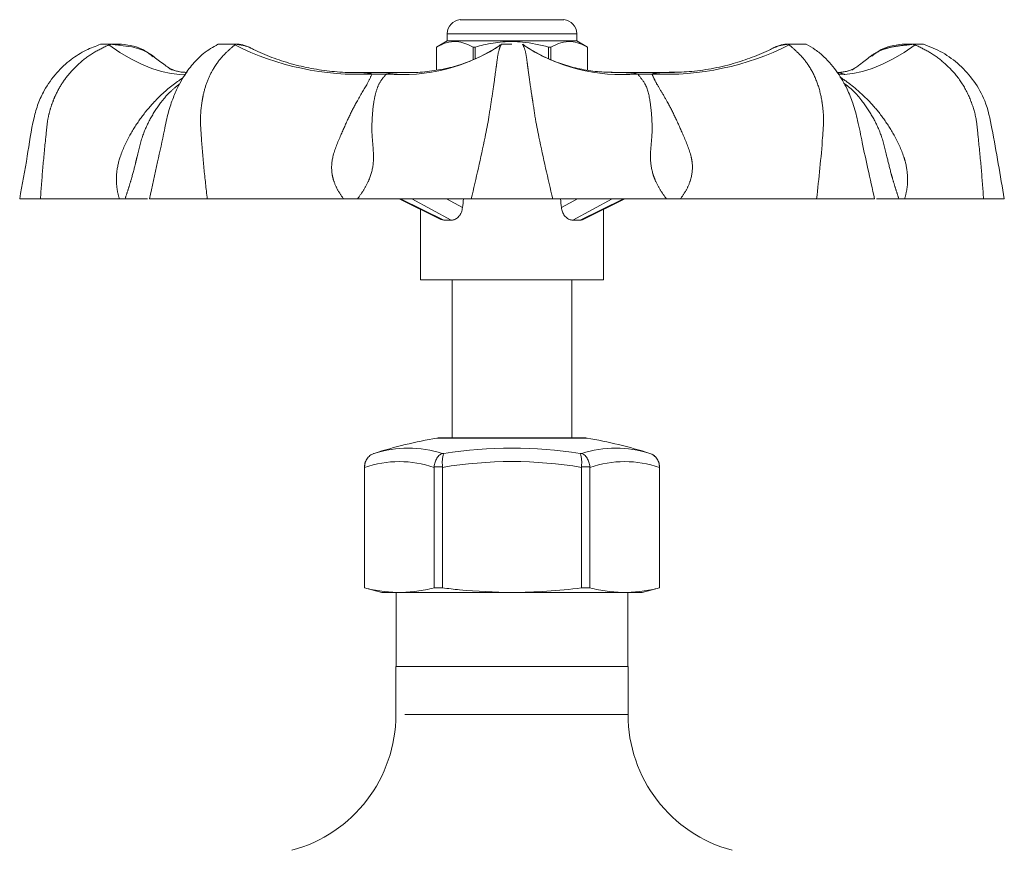
# Model space of a CAD drawing. Units: millimetres. Extents: x 189 to 218, y 96 to 251.
# Drawn here: x 189 to 217, y 227 to 251 of the extents above; entities that cross this region are included whole.
import ezdxf

# ---------------------------------------------------------------- set-up
doc = ezdxf.new("R2010")
doc.units = ezdxf.units.MM
doc.linetypes.add('PHANTOM', pattern=[12.7, 6.35, -1.27, 1.27, -1.27, 1.27, -1.27])

msp = doc.modelspace()

# ---------------------------------------------------------------- linework, layer by layer
at = {"color": 7, "linetype": 'Continuous', "lineweight": 15}
for p, q in [((204.879, 250.727), (201.939, 250.727)), ((201.569, 250.329), (201.569, 250.127)), ((205.249, 250.127), (205.249, 250.329)), ((201.569, 250.127), (201.259, 249.948)), ((205.249, 250.127), (201.569, 250.127)), ((205.559, 249.948), (205.249, 250.127)), ((191.709, 250.027), (192.309, 250.027)), ((195.049, 250.027), (195.136, 250.027)), ((195.136, 250.027), (195.647, 250.027)), ((201.259, 249.948), (201.259, 249.294)), ((201.26, 249.948), (201.259, 249.948)), ((201.26, 249.294), (201.26, 249.948)), ((202.366, 249.948), (202.303, 249.948)), ((202.303, 249.948), (202.303, 249.592)), ((202.366, 249.619), (202.366, 249.948)), ((203.109, 250.027), (203.409, 250.027)), ((204.452, 249.948), (204.452, 249.615)), ((204.516, 249.948), (204.452, 249.948)), ((204.516, 249.59), (204.516, 249.948)), ((205.559, 249.294), (205.559, 249.948)), ((205.559, 249.948), (205.559, 249.948)), ((205.559, 249.948), (205.559, 249.294)), ((211.171, 250.027), (211.683, 250.027)), ((211.683, 250.027), (211.77, 250.027)), ((214.509, 250.027), (215.109, 250.027)), ((213.693, 249.728), (213.639, 249.69)), ((194.145, 249.227), (194.125, 249.227)), ((200.675, 249.227), (198.816, 249.227)), ((198.827, 249.226), (198.941, 249.227)), ((206.231, 249.226), (206.323, 249.227)), ((208.034, 249.227), (206.236, 249.227)), ((189.999, 245.627), (189.409, 245.627)), ((192.406, 245.627), (192.243, 245.627)), ((193.1, 245.627), (194.745, 245.627)), ((199.015, 245.627), (198.621, 245.627)), ((200.197, 245.627), (201.386, 245.042)), ((202.251, 245.627), (204.567, 245.627)), ((205.434, 245.042), (206.621, 245.627)), ((208.198, 245.627), (207.803, 245.627)), ((212.073, 245.627), (213.719, 245.627)), ((214.576, 245.627), (214.412, 245.627)), ((216.82, 245.627), (217.409, 245.627)), ((200.809, 245.326), (200.809, 243.327)), ((206.009, 243.327), (206.009, 245.326)), ((201.467, 245.024), (201.386, 245.043)), ((200.809, 243.327), (201.571, 243.327)), ((201.571, 243.327), (206.009, 243.327)), ((201.709, 243.327), (201.709, 238.827)), ((205.109, 238.827), (205.109, 243.327)), ((201.343, 238.827), (203.409, 238.827)), ((203.409, 238.827), (205.476, 238.827)), ((199.492, 238.387), (199.47, 238.379)), ((207.327, 238.387), (207.327, 238.387)), ((199.214, 238.006), (199.214, 234.56)), ((199.217, 237.989), (199.217, 238.006)), ((201.194, 238.006), (201.194, 237.989)), ((201.432, 237.989), (201.432, 238.006)), ((205.387, 238.006), (205.386, 237.989)), ((205.625, 237.989), (205.625, 238.006)), ((207.602, 238.006), (207.602, 237.989)), ((207.604, 234.56), (207.604, 238.006)), ((199.217, 234.56), (199.217, 237.989)), ((201.194, 237.989), (201.194, 234.56)), ((201.432, 234.56), (201.432, 237.989)), ((205.386, 237.989), (205.386, 234.56)), ((205.625, 234.56), (205.625, 237.989)), ((207.602, 237.989), (207.602, 234.56)), ((199.214, 234.56), (199.709, 234.427)), ((199.217, 234.56), (199.214, 234.56)), ((199.709, 234.427), (200.205, 234.427)), ((200.119, 234.427), (200.119, 232.327)), ((200.205, 234.427), (203.409, 234.427)), ((201.432, 234.56), (201.194, 234.56)), ((203.409, 234.427), (206.614, 234.427)), ((205.625, 234.56), (205.386, 234.56)), ((206.614, 234.427), (207.109, 234.427)), ((206.699, 232.327), (206.699, 234.427)), ((207.109, 234.427), (207.604, 234.56)), ((207.604, 234.56), (207.602, 234.56)), ((200.109, 232.327), (200.109, 230.956)), ((200.109, 232.327), (203.409, 232.327)), ((203.409, 232.327), (206.709, 232.327)), ((206.709, 230.956), (206.709, 232.327))]:
    msp.add_line(p, q, dxfattribs=at)
at = {"color": 8, "linetype": 'PHANTOM', "lineweight": 0}
for p, q in [((203.409, 250.329), (201.569, 250.329)), ((205.249, 250.329), (203.409, 250.329)), ((199.839, 249.18), (199.427, 249.18)), ((207.392, 249.18), (206.979, 249.18)), ((200.243, 245.627), (201.467, 245.024)), ((201.681, 245.024), (200.562, 245.627)), ((201.546, 245.627), (202.003, 245.381)), ((204.815, 245.381), (205.272, 245.627)), ((206.257, 245.627), (205.138, 245.024)), ((205.352, 245.024), (206.576, 245.627)), ((205.543, 238.822), (201.276, 238.822)), ((199.492, 238.387), (199.492, 238.387)), ((201.427, 238.387), (201.475, 238.387)), ((205.344, 238.387), (205.392, 238.387)), ((199.217, 238.006), (199.214, 238.006)), ((201.432, 238.006), (201.194, 238.006)), ((205.625, 238.006), (205.387, 238.006)), ((207.604, 238.006), (207.602, 238.006)), ((206.709, 230.956), (200.109, 230.956))]:
    msp.add_line(p, q, dxfattribs=at)
at = {"color": 7, "linetype": 'Continuous', "lineweight": 15, "flags": 128}
for points in [[(194.132, 249.173), (193.967, 249.17), (193.713, 249.193), (193.444, 249.249), (193.163, 249.338), (192.871, 249.459), (192.569, 249.612), (192.26, 249.796), (191.945, 250.01)], [(194.174, 249.227), (194.018, 249.235), (193.873, 249.264), (193.771, 249.296), (193.705, 249.325), (193.698, 249.329), (193.697, 249.329), (193.697, 249.329), (193.697, 249.329), (193.697, 249.329), (193.697, 249.329), (193.697, 249.329), (193.697, 249.329), (193.642, 249.359), (193.624, 249.369), (193.625, 249.369)], [(213.193, 249.368), (213.194, 249.369), (213.173, 249.357), (213.14, 249.339), (213.129, 249.333), (213.124, 249.33), (213.123, 249.33), (213.123, 249.33), (213.123, 249.33), (213.123, 249.33), (213.123, 249.33), (213.123, 249.33), (213.123, 249.33), (213.11, 249.323), (213.039, 249.293), (212.937, 249.261), (212.827, 249.239), (212.68, 249.227), (212.647, 249.229)]]:
    msp.add_lwpolyline(points, dxfattribs=at)
at = {"color": 8, "linetype": 'PHANTOM', "lineweight": 0, "flags": 128}
msp.add_lwpolyline([(212.683, 249.174), (212.851, 249.17), (213.106, 249.193), (213.375, 249.249), (213.656, 249.338), (213.948, 249.459), (214.249, 249.612), (214.558, 249.796), (214.874, 250.01)], dxfattribs=at)
at = {"color": 7, "linetype": 'Continuous', "lineweight": 15}
for centre, radius, start, end in [((201.969, 250.329), 0.4, 94.3012, 180), ((204.849, 250.329), 0.4, 0, 85.6988), ((203.409, 226.201), 12.8, 99.5942, 107.8212), ((201.343, 238.427), 0.4, 90, 99.5942), ((205.476, 238.427), 0.4, 80.4058, 90), ((203.409, 226.201), 12.8, 72.1788, 80.4058), ((206.359, 235.388), 3.151, 72.1231, 107.8769), ((207.204, 238.006), 0.4, 0, 72.1788), ((199.614, 238.006), 0.4, 160.4385, 180), ((196.109, 230.956), 4, 285, 0), ((210.709, 230.956), 4, 180, 255)]:
    msp.add_arc(centre, radius, start, end, dxfattribs=at)
at = {"color": 8, "linetype": 'PHANTOM', "lineweight": 0}
for centre, radius, start, end in [((199.056, 257.021), 7.849, 243.2762, 272.7058), ((200.258, 254.334), 5.171, 265.3555, 303.2523), ((206.561, 254.334), 5.171, 236.7477, 274.6445), ((207.763, 257.021), 7.849, 267.2942, 296.7238), ((200.459, 235.388), 3.151, 72.1231, 107.8769), ((203.409, 226.201), 12.338, 80.9796, 99.0204), ((200.205, 235.093), 3.06, 71.1524, 108.8476), ((203.409, 226.201), 11.953, 80.4801, 99.5199), ((206.614, 235.093), 3.06, 71.1524, 108.8476)]:
    msp.add_arc(centre, radius, start, end, dxfattribs=at)
at = {"color": 7, "linetype": 'Continuous', "lineweight": 15}
for centre, major_axis, ratio, start_param, end_param in [((203.409, 240.884), (1.852, 21.175), 0.086167, 1.352345, 1.364326), ((203.409, 240.884), (-1.852, 21.175), 0.086167, 4.918859, 4.930841), ((203.409, 244.08), (2.594, -0.712), 0.240393, 2.363744, 2.480352), ((203.409, 244.08), (2.594, 0.712), 0.240393, 0.661241, 0.777848)]:
    msp.add_ellipse(centre, major_axis=major_axis, ratio=ratio, start_param=start_param, end_param=end_param, dxfattribs=at)
for points, knots in [([(201.26, 249.948), (201.353, 249.995), (201.542, 250.089), (201.817, 250.117), (202.072, 250.065), (202.226, 249.988), (202.303, 249.948)], [0, 0, 0, 0, 0.272954, 0.551964, 0.774221, 1, 1, 1, 1]), ([(202.366, 249.948), (202.445, 249.969), (202.7, 250.037), (203.148, 250.108), (203.776, 250.11), (204.206, 250.007), (204.452, 249.948)], [0, 0, 0, 0, 0.115113, 0.375066, 0.641374, 1, 1, 1, 1]), ([(204.516, 249.948), (204.609, 249.995), (204.799, 250.089), (205.073, 250.117), (205.329, 250.065), (205.482, 249.988), (205.559, 249.948)], [0, 0, 0, 0, 0.272954, 0.551964, 0.774221, 1, 1, 1, 1]), ([(191.709, 250.027), (191.57, 249.975), (191.273, 249.865), (190.848, 249.593), (190.435, 249.213), (190.13, 248.779), (189.924, 248.339), (189.752, 247.714), (189.625, 246.798), (189.484, 246.031), (189.409, 245.627)], [0, 0, 0, 0, 0.084308, 0.178845, 0.284015, 0.400611, 0.476747, 0.558096, 0.767364, 1, 1, 1, 1]), ([(191.945, 250.01), (191.954, 250.013), (191.969, 250.019), (191.99, 250.025), (192.003, 250.027), (192.01, 250.027), (192.017, 250.027), (192.038, 250.027), (192.121, 250.015), (192.316, 249.992), (192.579, 249.961), (192.846, 249.893), (193.034, 249.805), (193.147, 249.734), (193.196, 249.698), (193.215, 249.683), (193.221, 249.679), (193.223, 249.677), (193.224, 249.676), (193.224, 249.677), (193.224, 249.677)], [0, 0, 0, 0, 0.020453, 0.037607, 0.046182, 0.050464, 0.052604, 0.061174, 0.095482, 0.233227, 0.478347, 0.681855, 0.851061, 0.935434, 0.977651, 0.988216, 0.992331, 0.996482, 0.998674, 1, 1, 1, 1]), ([(193.205, 249.672), (193.116, 249.742), (192.949, 249.875), (192.637, 249.989), (192.423, 250.014), (192.309, 250.027)], [0, 0, 0, 0, 0.344705, 0.649245, 1, 1, 1, 1]), ([(195.048, 250.027), (194.907, 249.946), (194.644, 249.795), (194.381, 249.528), (194.197, 249.296), (194.058, 249.088), (193.915, 248.833), (193.765, 248.496), (193.622, 248.071), (193.498, 247.45), (193.32, 246.627), (193.177, 245.978), (193.1, 245.627)], [0, 0, 0, 0, 0.111622, 0.208248, 0.256374, 0.301633, 0.359312, 0.430295, 0.515615, 0.616214, 0.792867, 1, 1, 1, 1]), ([(195.526, 250.01), (195.531, 250.013), (195.538, 250.019), (195.549, 250.025), (195.557, 250.027), (195.561, 250.027), (195.566, 250.027), (195.581, 250.027), (195.621, 250.02), (195.677, 250.009), (195.753, 249.995), (195.83, 249.98), (195.883, 249.961), (195.928, 249.947), (195.946, 249.938), (195.961, 249.93)], [0, 0, 0, 0, 0.036981, 0.067998, 0.083502, 0.091243, 0.095113, 0.110609, 0.172641, 0.296645, 0.422021, 0.642942, 0.841138, 0.865614, 1, 1, 1, 1]), ([(195.903, 249.952), (195.888, 249.96), (195.807, 250.001), (195.719, 250.016), (195.648, 250.027)], [0, 0, 0, 0, 0.1919436, 1, 1, 1, 1]), ([(198.941, 249.229), (198.924, 249.228), (198.707, 249.218), (198.291, 249.251), (197.702, 249.33), (197.13, 249.465), (196.581, 249.65), (196.192, 249.808), (195.994, 249.916), (195.963, 249.934)], [0, 0, 0, 0, 0.016411, 0.209706, 0.401109, 0.590687, 0.778505, 0.964622, 1, 1, 1, 1]), ([(203.076, 250.008), (203.048, 249.987), (202.884, 249.866), (202.551, 249.69), (202.08, 249.487), (201.58, 249.339), (201.064, 249.253), (200.697, 249.218), (200.511, 249.228), (200.499, 249.229)], [0, 0, 0, 0, 0.038814, 0.227068, 0.416403, 0.606712, 0.796994, 0.987556, 1, 1, 1, 1]), ([(203.109, 250.027), (203.109, 250.027), (203.108, 250.027), (203.101, 250.02), (203.095, 250.012), (203.093, 250.01)], [0, 0, 0, 0, 0.080809, 0.688796, 1, 1, 1, 1]), ([(206.323, 249.229), (206.161, 249.232), (205.829, 249.24), (205.335, 249.32), (204.851, 249.449), (204.389, 249.631), (204.008, 249.823), (203.795, 249.973), (203.717, 250.028)], [0, 0, 0, 0, 0.1724221, 0.3539859, 0.5336799, 0.7137981, 0.8951246, 1, 1, 1, 1]), ([(210.854, 249.933), (210.824, 249.916), (210.629, 249.809), (210.243, 249.653), (209.681, 249.462), (209.078, 249.324), (208.469, 249.239), (208.068, 249.233), (207.88, 249.23)], [0, 0, 0, 0, 0.033912, 0.219647, 0.405865, 0.612801, 0.81843, 1, 1, 1, 1]), ([(210.916, 249.954), (210.912, 249.954), (210.89, 249.948), (210.873, 249.936), (210.858, 249.926)], [0, 0, 0, 0, 0.170883, 1, 1, 1, 1]), ([(210.859, 249.924), (210.877, 249.933), (210.9, 249.945), (210.972, 249.984), (211.067, 249.993), (211.186, 250.018), (211.236, 250.026), (211.243, 250.027), (211.248, 250.027), (211.254, 250.027), (211.268, 250.027), (211.28, 250.02), (211.289, 250.012), (211.292, 250.01)], [0, 0, 0, 0, 0.151534, 0.200931, 0.62573, 0.854929, 0.8744, 0.884136, 0.893873, 0.898741, 0.918265, 0.972328, 1, 1, 1, 1]), ([(211.17, 250.027), (211.099, 250.016), (211.01, 250.001), (210.929, 249.958), (210.912, 249.95)], [0, 0, 0, 0, 0.7966249, 1, 1, 1, 1]), ([(213.719, 245.627), (213.656, 245.914), (213.539, 246.446), (213.375, 247.189), (213.254, 247.814), (213.119, 248.332), (212.927, 248.798), (212.666, 249.254), (212.354, 249.616), (212.044, 249.88), (211.861, 249.979), (211.77, 250.027)], [0, 0, 0, 0, 0.169879, 0.315954, 0.438634, 0.536462, 0.621243, 0.729861, 0.86167, 0.931899, 1, 1, 1, 1]), ([(213.81, 249.81), (213.791, 249.801), (213.737, 249.778), (213.672, 249.733), (213.622, 249.698), (213.603, 249.683), (213.598, 249.679), (213.596, 249.677), (213.594, 249.676), (213.595, 249.677), (213.595, 249.677), (213.596, 249.678), (213.601, 249.681), (213.628, 249.701), (213.661, 249.729), (213.694, 249.745), (213.703, 249.749)], [0, 0, 0, 0, 0.153888, 0.437641, 0.579617, 0.615147, 0.62899, 0.642948, 0.650321, 0.654648, 0.657737, 0.666171, 0.680299, 0.724772, 0.931104, 1, 1, 1, 1]), ([(214.509, 250.027), (214.395, 250.014), (214.183, 249.988), (213.9, 249.888), (213.757, 249.777), (213.693, 249.728)], [0, 0, 0, 0, 0.389051, 0.726839, 1, 1, 1, 1]), ([(214.874, 250.01), (214.865, 250.013), (214.849, 250.019), (214.829, 250.025), (214.815, 250.027), (214.809, 250.027), (214.802, 250.027), (214.78, 250.027), (214.697, 250.015), (214.503, 249.992), (214.242, 249.965), (214.053, 249.908), (213.969, 249.883)], [0, 0, 0, 0, 0.03027, 0.055658, 0.068349, 0.074685, 0.077853, 0.090537, 0.141312, 0.345173, 0.707947, 1, 1, 1, 1]), ([(217.409, 245.627), (217.297, 246.294), (217.14, 247.228), (216.909, 248.375), (216.566, 248.984), (216.153, 249.448), (215.664, 249.811), (215.293, 249.956), (215.109, 250.027)], [0, 0, 0, 0, 0.3844157, 0.5377326, 0.6586851, 0.7752105, 0.8885759, 1, 1, 1, 1]), ([(193.731, 249.302), (193.73, 249.302), (193.73, 249.302), (193.72, 249.309), (193.709, 249.316), (193.693, 249.327), (193.639, 249.364), (193.481, 249.476), (193.332, 249.585), (193.229, 249.673), (193.224, 249.677)], [0, 0, 0, 0, 0.125304, 0.189749, 0.231666, 0.256948, 0.293633, 0.490208, 0.977372, 1, 1, 1, 1]), ([(213.594, 249.677), (213.548, 249.64), (213.45, 249.56), (213.313, 249.459), (213.207, 249.383), (213.149, 249.343), (213.123, 249.326), (213.112, 249.318), (213.104, 249.312), (213.095, 249.306), (213.087, 249.301), (213.089, 249.302), (213.089, 249.303)], [0, 0, 0, 0, 0.22283, 0.479208, 0.642428, 0.715264, 0.747463, 0.768097, 0.792234, 0.832965, 0.920797, 1, 1, 1, 1]), ([(194.172, 249.229), (194.126, 249.229), (194.021, 249.231), (193.908, 249.252), (193.772, 249.294), (193.735, 249.31), (193.706, 249.325), (193.699, 249.329), (193.697, 249.329)], [0, 0, 0, 0, 0.212606, 0.486314, 0.701381, 0.926072, 0.986839, 1, 1, 1, 1]), ([(193.731, 249.301), (193.731, 249.302), (193.73, 249.302), (193.731, 249.301), (193.732, 249.301)], [0, 0, 0, 0, 0.690072, 1, 1, 1, 1]), ([(213.111, 249.324), (213.111, 249.324), (213.087, 249.312), (213.05, 249.295), (212.919, 249.253), (212.798, 249.235), (212.715, 249.223), (212.651, 249.227), (212.646, 249.228)], [0, 0, 0, 0, 0.008109, 0.254301, 0.501897, 0.737339, 0.97677, 1, 1, 1, 1]), ([(213.089, 249.302), (213.089, 249.302), (213.089, 249.302), (213.083, 249.299), (213.087, 249.301), (213.087, 249.301)], [0, 0, 0, 0, 0.117164, 0.953794, 1, 1, 1, 1]), ([(192.243, 245.627), (192.148, 245.627), (191.959, 245.627), (191.607, 245.627), (191.19, 245.627), (190.667, 245.627), (190.237, 245.627), (189.999, 245.627)], [0, 0, 0, 0, 0.186115, 0.373302, 0.564966, 0.758679, 1, 1, 1, 1]), ([(193.044, 245.627), (193.011, 245.627), (192.944, 245.627), (192.709, 245.627), (192.507, 245.627), (192.406, 245.627)], [0, 0, 0, 0, 0.320733, 0.659018, 1, 1, 1, 1]), ([(198.621, 245.627), (198.392, 245.627), (197.935, 245.627), (197.217, 245.627), (196.472, 245.627), (195.643, 245.627), (195.066, 245.627), (194.745, 245.627)], [0, 0, 0, 0, 0.1861148, 0.3733023, 0.5649656, 0.7586793, 1, 1, 1, 1]), ([(202.251, 245.627), (201.986, 245.627), (201.447, 245.627), (200.574, 245.627), (199.753, 245.627), (199.262, 245.627), (199.015, 245.627)], [0, 0, 0, 0, 0.29541, 0.599327, 0.798868, 1, 1, 1, 1]), ([(207.803, 245.627), (207.575, 245.627), (207.117, 245.627), (206.454, 245.627), (205.818, 245.627), (205.169, 245.627), (204.782, 245.627), (204.567, 245.627)], [0, 0, 0, 0, 0.186115, 0.373302, 0.564966, 0.758679, 1, 1, 1, 1]), ([(212.073, 245.627), (211.681, 245.627), (210.885, 245.627), (209.834, 245.627), (208.936, 245.627), (208.445, 245.627), (208.198, 245.627)], [0, 0, 0, 0, 0.29541, 0.599327, 0.798868, 1, 1, 1, 1]), ([(214.412, 245.627), (214.318, 245.627), (214.129, 245.627), (213.909, 245.627), (213.821, 245.627), (213.778, 245.627)], [0, 0, 0, 0, 0.338387, 0.678723, 1, 1, 1, 1]), ([(216.82, 245.627), (216.531, 245.627), (215.943, 245.627), (215.33, 245.627), (214.882, 245.627), (214.678, 245.627), (214.576, 245.627)], [0, 0, 0, 0, 0.29541, 0.599327, 0.798868, 1, 1, 1, 1]), ([(202.003, 245.381), (201.995, 245.335), (201.977, 245.243), (201.906, 245.129), (201.814, 245.052), (201.735, 245.025), (201.692, 245.025), (201.681, 245.024)], [0, 0, 0, 0, 0.237607, 0.47559, 0.705014, 0.929303, 1, 1, 1, 1]), ([(205.138, 245.024), (205.104, 245.028), (205.037, 245.034), (204.942, 245.099), (204.867, 245.196), (204.827, 245.297), (204.818, 245.361), (204.815, 245.381)], [0, 0, 0, 0, 0.223268, 0.446535, 0.670025, 0.896487, 1, 1, 1, 1]), ([(205.432, 245.047), (205.415, 245.038), (205.389, 245.024), (205.361, 245.024), (205.352, 245.024)], [0, 0, 0, 0, 0.671878, 1, 1, 1, 1]), ([(199.492, 238.387), (199.491, 238.386), (199.458, 238.376), (199.386, 238.341), (199.296, 238.258), (199.229, 238.14), (199.221, 238.051), (199.217, 238.006)], [0, 0, 0, 0, 0.004948, 0.21067, 0.477647, 0.738708, 1, 1, 1, 1]), ([(201.427, 238.387), (201.426, 238.386), (201.401, 238.376), (201.346, 238.341), (201.272, 238.258), (201.214, 238.14), (201.201, 238.051), (201.194, 238.006)], [0, 0, 0, 0, 0.004948, 0.21067, 0.477647, 0.738708, 1, 1, 1, 1]), ([(201.475, 238.387), (201.475, 238.386), (201.467, 238.376), (201.45, 238.341), (201.433, 238.258), (201.425, 238.14), (201.429, 238.051), (201.432, 238.006)], [0, 0, 0, 0, 0.0049479, 0.2106699, 0.4776475, 0.7387082, 1, 1, 1, 1]), ([(205.387, 238.006), (205.389, 238.051), (205.394, 238.14), (205.386, 238.258), (205.369, 238.341), (205.352, 238.376), (205.344, 238.386), (205.344, 238.387)], [0, 0, 0, 0, 0.261292, 0.522353, 0.78933, 0.995052, 1, 1, 1, 1]), ([(205.625, 238.006), (205.622, 238.028), (205.617, 238.073), (205.6, 238.137), (205.575, 238.198), (205.544, 238.254), (205.507, 238.303), (205.469, 238.34), (205.43, 238.368), (205.406, 238.381), (205.393, 238.386), (205.392, 238.387)], [0, 0, 0, 0, 0.128803, 0.261423, 0.390199, 0.522556, 0.654273, 0.789594, 0.891542, 0.995068, 1, 1, 1, 1]), ([(207.602, 238.006), (207.601, 238.028), (207.599, 238.073), (207.582, 238.137), (207.556, 238.198), (207.52, 238.254), (207.475, 238.303), (207.426, 238.34), (207.377, 238.368), (207.344, 238.381), (207.327, 238.386), (207.327, 238.387)], [0, 0, 0, 0, 0.128803, 0.261423, 0.390199, 0.522556, 0.654273, 0.789594, 0.891542, 0.995068, 1, 1, 1, 1]), ([(200.205, 234.427), (200.04, 234.434), (199.71, 234.447), (199.381, 234.522), (199.217, 234.56)], [0, 0, 0, 0, 0.498935, 1, 1, 1, 1]), ([(201.194, 234.56), (201.03, 234.522), (200.701, 234.447), (200.371, 234.434), (200.205, 234.427)], [0, 0, 0, 0, 0.499069, 1, 1, 1, 1]), ([(203.409, 234.427), (202.911, 234.442), (202.25, 234.461), (201.594, 234.54), (201.432, 234.56)], [0, 0, 0, 0, 0.7534888, 1, 1, 1, 1]), ([(205.386, 234.56), (205.058, 234.522), (204.402, 234.447), (203.741, 234.434), (203.409, 234.427)], [0, 0, 0, 0, 0.499069, 1, 1, 1, 1]), ([(206.614, 234.427), (206.449, 234.434), (206.118, 234.447), (205.79, 234.522), (205.625, 234.56)], [0, 0, 0, 0, 0.498935, 1, 1, 1, 1]), ([(207.602, 234.56), (207.438, 234.522), (207.11, 234.447), (206.779, 234.434), (206.614, 234.427)], [0, 0, 0, 0, 0.499069, 1, 1, 1, 1])]:
    msp.add_open_spline(points, degree=3, knots=knots, dxfattribs=at)
at = {"color": 8, "linetype": 'PHANTOM', "lineweight": 0}
for points, knots in [([(190.357, 248.404), (190.357, 248.404), (190.38, 248.466), (190.464, 248.667), (190.648, 248.988), (190.886, 249.279), (191.17, 249.548), (191.497, 249.798), (191.796, 249.939), (191.945, 250.01)], [0, 0, 0, 0, 0.000005, 0.086393, 0.281508, 0.47664, 0.569136, 0.785291, 1, 1, 1, 1]), ([(194.597, 248.404), (194.597, 248.404), (194.606, 248.466), (194.643, 248.667), (194.74, 248.988), (194.882, 249.279), (195.055, 249.548), (195.277, 249.798), (195.443, 249.939), (195.526, 250.01)], [0, 0, 0, 0, 0.000005, 0.086393, 0.281508, 0.47664, 0.569136, 0.785291, 1, 1, 1, 1]), ([(203.093, 250.01), (203.066, 249.939), (203.011, 249.794), (202.986, 249.563), (202.947, 249.282), (202.902, 248.939), (202.849, 248.587), (202.82, 248.404), (202.82, 248.404)], [0, 0, 0, 0, 0.211537, 0.430809, 0.493482, 0.745552, 0.999995, 1, 1, 1, 1]), ([(203.725, 250.01), (203.723, 250.013), (203.718, 250.019), (203.712, 250.025), (203.71, 250.027), (203.71, 250.027), (203.71, 250.027)], [0, 0, 0, 0, 0.415954, 0.764817, 0.939201, 1, 1, 1, 1]), ([(203.999, 248.404), (203.999, 248.404), (203.989, 248.466), (203.958, 248.665), (203.911, 248.986), (203.872, 249.277), (203.835, 249.546), (203.808, 249.791), (203.753, 249.936), (203.725, 250.01)], [0, 0, 0, 0, 0.0000051, 0.086431, 0.2788546, 0.4768771, 0.569414, 0.7818854, 1, 1, 1, 1]), ([(211.292, 250.01), (211.375, 249.939), (211.541, 249.798), (211.752, 249.562), (211.937, 249.282), (212.105, 248.939), (212.194, 248.587), (212.222, 248.404), (212.222, 248.404)], [0, 0, 0, 0, 0.214813, 0.431073, 0.493717, 0.74567, 0.999995, 1, 1, 1, 1]), ([(213.703, 249.749), (213.791, 249.799), (213.972, 249.901), (214.274, 249.966), (214.541, 249.996), (214.713, 250.018), (214.779, 250.026), (214.788, 250.027), (214.795, 250.027), (214.804, 250.027), (214.824, 250.027), (214.848, 250.02), (214.867, 250.012), (214.874, 250.01)], [0, 0, 0, 0, 0.250715, 0.510085, 0.769323, 0.910587, 0.922588, 0.928588, 0.93459, 0.93759, 0.949623, 0.982944, 1, 1, 1, 1]), ([(214.874, 250.01), (215.023, 249.939), (215.322, 249.798), (215.63, 249.562), (215.932, 249.282), (216.215, 248.939), (216.393, 248.587), (216.462, 248.404), (216.462, 248.404)], [0, 0, 0, 0, 0.214813, 0.431073, 0.493717, 0.74567, 0.999995, 1, 1, 1, 1]), ([(198.941, 249.227), (198.945, 249.227), (199.026, 249.228), (199.123, 249.225), (199.242, 249.217), (199.289, 249.212), (199.322, 249.207), (199.338, 249.205), (199.375, 249.198), (199.406, 249.188), (199.427, 249.18)], [0, 0, 0, 0, 0.02289, 0.473185, 0.569945, 0.739089, 0.757828, 0.776053, 0.844037, 1, 1, 1, 1]), ([(199.839, 249.18), (199.854, 249.184), (199.878, 249.19), (199.911, 249.196), (199.933, 249.199), (199.953, 249.202), (199.965, 249.204), (199.976, 249.205), (199.987, 249.206), (200.02, 249.21), (200.18, 249.223), (200.346, 249.229), (200.488, 249.227), (200.499, 249.227)], [0, 0, 0, 0, 0.07001, 0.109146, 0.151471, 0.173923, 0.197284, 0.209315, 0.221585, 0.246857, 0.358106, 0.948264, 1, 1, 1, 1]), ([(206.323, 249.227), (206.33, 249.227), (206.434, 249.228), (206.56, 249.225), (206.716, 249.217), (206.778, 249.212), (206.823, 249.207), (206.846, 249.205), (206.898, 249.198), (206.946, 249.188), (206.979, 249.18)], [0, 0, 0, 0, 0.029191, 0.476582, 0.572718, 0.740772, 0.75939, 0.777497, 0.845042, 1, 1, 1, 1]), ([(207.392, 249.18), (207.401, 249.184), (207.416, 249.19), (207.437, 249.196), (207.453, 249.199), (207.466, 249.202), (207.475, 249.204), (207.483, 249.205), (207.491, 249.206), (207.514, 249.21), (207.633, 249.223), (207.763, 249.229), (207.872, 249.227), (207.88, 249.227)], [0, 0, 0, 0, 0.070542, 0.109975, 0.152622, 0.175245, 0.198782, 0.210905, 0.223268, 0.248732, 0.360826, 0.955467, 1, 1, 1, 1]), ([(212.879, 249.167), (212.879, 249.167), (212.879, 249.167), (212.863, 249.172), (212.81, 249.186), (212.719, 249.221), (212.668, 249.225), (212.66, 249.226)], [0, 0, 0, 0, 0.096826, 0.230963, 0.479001, 0.922112, 1, 1, 1, 1]), ([(194.055, 249.074), (193.973, 249.019), (193.694, 248.83), (193.268, 248.445), (192.85, 247.944), (192.522, 247.419), (192.264, 246.891), (192.167, 246.441), (192.156, 246.127), (192.175, 245.883), (192.22, 245.713), (192.243, 245.627)], [0, 0, 0, 0, 0.076064, 0.259612, 0.396873, 0.534162, 0.691141, 0.80878, 0.849514, 0.924649, 1, 1, 1, 1]), ([(199.427, 249.18), (199.387, 249.092), (199.287, 248.871), (199.016, 248.446), (198.757, 247.944), (198.535, 247.419), (198.296, 246.891), (198.265, 246.441), (198.338, 246.127), (198.441, 245.883), (198.561, 245.713), (198.621, 245.627)], [0, 0, 0, 0, 0.117495, 0.292812, 0.423918, 0.555051, 0.704991, 0.817354, 0.856262, 0.928027, 1, 1, 1, 1]), ([(199.015, 245.627), (199.077, 245.713), (199.202, 245.883), (199.378, 246.223), (199.464, 246.553), (199.478, 246.986), (199.416, 247.42), (199.43, 247.944), (199.469, 248.362), (199.545, 248.702), (199.646, 248.971), (199.777, 249.113), (199.839, 249.18)], [0, 0, 0, 0, 0.071942, 0.143676, 0.254903, 0.294904, 0.444779, 0.575856, 0.706907, 0.80772, 0.90837, 1, 1, 1, 1]), ([(206.979, 249.18), (207.055, 249.092), (207.245, 248.871), (207.338, 248.446), (207.389, 247.944), (207.403, 247.419), (207.323, 246.891), (207.376, 246.441), (207.491, 246.127), (207.617, 245.883), (207.741, 245.713), (207.803, 245.627)], [0, 0, 0, 0, 0.117495, 0.292812, 0.423918, 0.555051, 0.704991, 0.817354, 0.856262, 0.928027, 1, 1, 1, 1]), ([(208.198, 245.627), (208.258, 245.713), (208.378, 245.883), (208.522, 246.223), (208.557, 246.553), (208.476, 246.986), (208.285, 247.42), (208.063, 247.944), (207.844, 248.362), (207.646, 248.702), (207.48, 248.971), (207.42, 249.113), (207.392, 249.18)], [0, 0, 0, 0, 0.071942, 0.143676, 0.254903, 0.294904, 0.444779, 0.575856, 0.706907, 0.80772, 0.90837, 1, 1, 1, 1]), ([(214.576, 245.627), (214.598, 245.713), (214.643, 245.883), (214.672, 246.223), (214.634, 246.553), (214.506, 246.986), (214.297, 247.42), (213.969, 247.943), (213.621, 248.362), (213.265, 248.701), (212.974, 248.937), (212.802, 249.051), (212.743, 249.09)], [0, 0, 0, 0, 0.074867, 0.149518, 0.265267, 0.306894, 0.462863, 0.599269, 0.735647, 0.84056, 0.945302, 1, 1, 1, 1]), ([(212.84, 248.922), (212.85, 248.915), (213.073, 248.772), (213.354, 248.442), (213.691, 247.945), (213.932, 247.419), (214.057, 246.891), (214.164, 246.441), (214.253, 246.127), (214.328, 245.883), (214.384, 245.713), (214.412, 245.627)], [0, 0, 0, 0, 0.008811, 0.205719, 0.352972, 0.500254, 0.668659, 0.794861, 0.838561, 0.919164, 1, 1, 1, 1]), ([(192.406, 245.627), (192.434, 245.713), (192.49, 245.883), (192.595, 246.223), (192.683, 246.553), (192.783, 246.986), (192.887, 247.42), (193.129, 247.944), (193.404, 248.361), (193.681, 248.68), (193.876, 248.836), (193.959, 248.903)], [0, 0, 0, 0, 0.081388, 0.16254, 0.288371, 0.333623, 0.503177, 0.651464, 0.79972, 0.91377, 1, 1, 1, 1]), ([(190.2, 247.838), (190.2, 247.838), (190.217, 247.934), (190.259, 248.126), (190.321, 248.312), (190.357, 248.404), (190.357, 248.404)], [0, 0, 0, 0, 0.00002, 0.497561, 0.99998, 1, 1, 1, 1]), ([(194.547, 247.838), (194.547, 247.838), (194.55, 248.031), (194.566, 248.221), (194.597, 248.404), (194.597, 248.404)], [0, 0, 0, 0, 0.00002, 0.99998, 1, 1, 1, 1]), ([(202.82, 248.404), (202.82, 248.404), (202.818, 248.392), (202.789, 248.209), (202.761, 248.018), (202.734, 247.838), (202.734, 247.838)], [0, 0, 0, 0, 0.00002, 0.06816, 0.99998, 1, 1, 1, 1]), ([(204.085, 247.838), (204.085, 247.838), (204.056, 248.031), (204.027, 248.221), (203.999, 248.404), (203.999, 248.404)], [0, 0, 0, 0, 0.00002, 0.99998, 1, 1, 1, 1]), ([(212.222, 248.404), (212.222, 248.404), (212.224, 248.392), (212.253, 248.209), (212.269, 248.018), (212.272, 247.838), (212.272, 247.838)], [0, 0, 0, 0, 0.00002, 0.06816, 0.99998, 1, 1, 1, 1]), ([(216.462, 248.404), (216.462, 248.404), (216.467, 248.392), (216.537, 248.209), (216.588, 248.018), (216.619, 247.838), (216.619, 247.838)], [0, 0, 0, 0, 0.00002, 0.06816, 0.99998, 1, 1, 1, 1]), ([(189.999, 245.627), (190.02, 245.919), (190.063, 246.503), (190.136, 247.241), (190.184, 247.686), (190.2, 247.838), (190.2, 247.838)], [0, 0, 0, 0, 0.397116, 0.794582, 0.999995, 1, 1, 1, 1]), ([(194.745, 245.627), (194.711, 245.919), (194.643, 246.503), (194.585, 247.241), (194.556, 247.686), (194.547, 247.838), (194.547, 247.838)], [0, 0, 0, 0, 0.397116, 0.794582, 0.999995, 1, 1, 1, 1]), ([(202.734, 247.838), (202.734, 247.838), (202.704, 247.686), (202.558, 246.947), (202.387, 246.212), (202.251, 245.627)], [0, 0, 0, 0, 0.000005, 0.205435, 1, 1, 1, 1]), ([(204.567, 245.627), (204.431, 246.212), (204.26, 246.947), (204.115, 247.686), (204.085, 247.838), (204.085, 247.838)], [0, 0, 0, 0, 0.794565, 0.999995, 1, 1, 1, 1]), ([(212.272, 247.838), (212.272, 247.838), (212.263, 247.686), (212.216, 246.947), (212.137, 246.212), (212.073, 245.627)], [0, 0, 0, 0, 0.000005, 0.205435, 1, 1, 1, 1]), ([(216.619, 247.838), (216.619, 247.838), (216.635, 247.686), (216.682, 247.241), (216.756, 246.503), (216.799, 245.919), (216.82, 245.627)], [0, 0, 0, 0, 0.000005, 0.205418, 0.602568, 1, 1, 1, 1])]:
    msp.add_open_spline(points, degree=3, knots=knots, dxfattribs=at)

doc.saveas('drawing.dxf')
